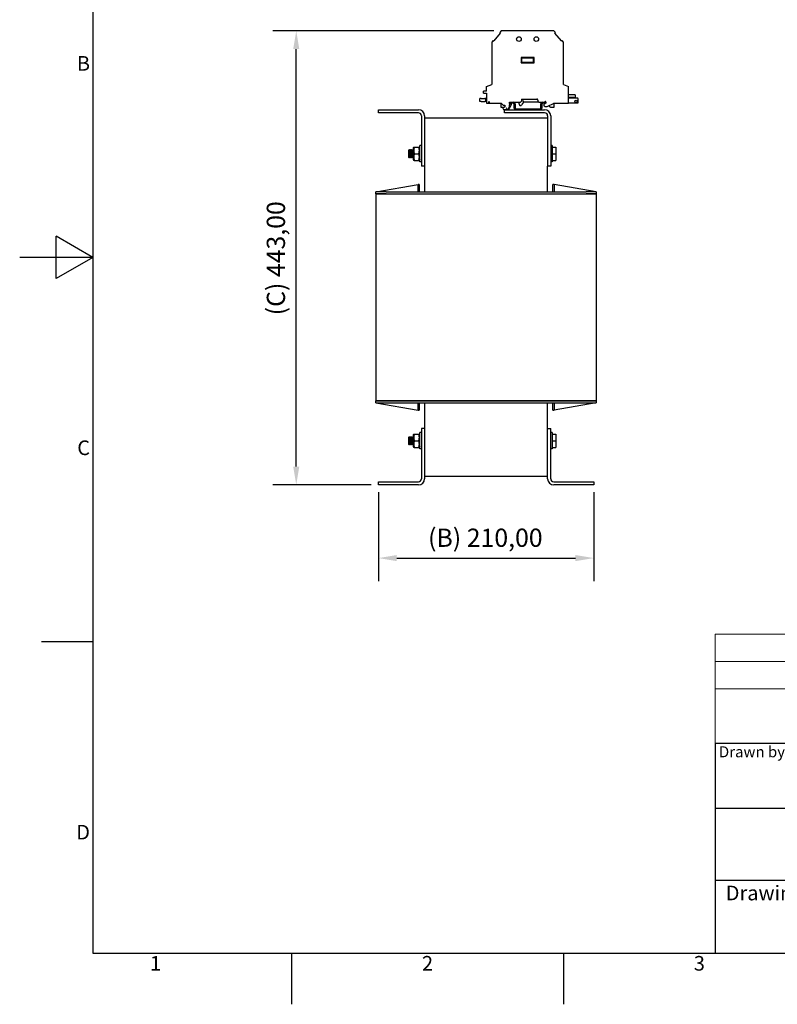
# Model space of a CAD drawing. Units: millimetres. Extents: x 0 to 2121, y 0 to 1500.
# Drawn here: x 0 to 739, y 21 to 982 of the extents above; entities that cross this region are included whole.
import ezdxf
from ezdxf.enums import TextEntityAlignment as Align

# ---------------------------------------------------------------- set-up
doc = ezdxf.new("R2010")
doc.units = ezdxf.units.MM
doc.header["$LTSCALE"] = 7.142857
doc.layers.add('Dimensions(ISO)', color=156, linetype='Continuous', lineweight=18, true_color=0x004080)
doc.layers.add('Symbols(ISO)', color=156, linetype='Continuous', lineweight=18, true_color=0x004080)
doc.layers.add('Geometría del boceto(ISO)', color=7, linetype='Continuous', lineweight=25)
doc.layers.add('Visible Edges(ISO)', color=7, linetype='Continuous', lineweight=25)
doc.styles.add('Current-ISO', font='arial.ttf')
doc.styles.add('Estilo de texto102', font='arial.ttf')
doc.styles.add('Estilo de texto28', font='arial.ttf')
doc.styles.add('Estilo de texto29', font='arial.ttf')
doc.styles.add('Estilo de texto40', font='arial.ttf')
doc.styles.add('Estilo de texto97', font='arial.ttf')
doc.styles.get("Standard").update_dxf_attribs({"font": 'arial.ttf'})
doc.styles.add('Texto notas y aclaraciones (ISO)', font='arial.ttf')
doc.dimstyles.new('Cotas normal (ISO) Medianas', dxfattribs={"dimscale": 7.142857, "dimtxt": 2.5, "dimasz": 2.5, "dimexe": 3.175, "dimexo": 1, "dimgap": 0.762, "dimtad": 1, "dimrnd": 1e-08, "dimzin": 0, "dimtxsty": 'Standard', "dimcen": 0.09, "dimdle": 10, "dimclrd": 156, "dimclre": 156, "dimclrt": 156, "dimazin": 0, "dimtfac": 0.8, "dimtmove": 0, "dimatfit": 3, "dimfxl": 1, "dimtolj": 1, "dimtzin": 0, "dimlwd": 25, "dimlwe": 25, "dimarcsym": 0})

# ---------------------------------------------------------------- blocks, each defined once
blk = doc.blocks.new('Marcos MARCO POLYLUX')
at = {"layer": 'Geometría del boceto(ISO)'}
for p, q in [((10, 200), (10, 10)), ((5, 102.11), (5, 107.89)), ((10, 105), (5, 107.89)), ((10, 105), (0, 105)), ((10, 105), (5, 102.11)), ((10, 52.5), (3, 52.5)), ((10, 10), (287, 10)), ((37.12, 10), (37.12, 3)), ((74.25, 10), (74.25, 3))]:
    blk.add_line(p, q, dxfattribs=at)
at = {"layer": 'Symbols(ISO)', "color": 156, "true_color": 0x004080, "char_height": 2, "style": 'Texto notas y aclaraciones (ISO)'}
for s, insert, attachment_point in [('B', (9.6, 131.25), 6), ('C', (9.6, 78.75), 6), ('D', (9.6, 26.25), 6), ('1', (18.56, 9.6), 2), ('2', (55.69, 9.6), 2), ('3', (92.81, 9.6), 2)]:
    blk.add_mtext(s, dxfattribs=dict(at, insert=insert, attachment_point=attachment_point))
blk = doc.blocks.new('Cajetines ISO POLYLUX')
at = {"layer": 'Visible Edges(ISO)'}
for p, q in [((270, 128.73), (77.98, 128.73)), ((77.98, 128.73), (77.98, 100.1)), ((77.98, 119.9), (270, 119.9)), ((270, 110), (77.98, 110)), ((77.98, 100.1), (270, 100.1))]:
    blk.add_line(p, q, dxfattribs=at)
at = {"layer": 'Symbols(ISO)', "color": 7, "attachment_point": 1, "style": 'Current-ISO'}
for s, insert, char_height, width in [('\\fArial|b0|i0;\\H1.5000;Drawn by:', (78.48, 128.33), 1.5, 29.4622), ('\\fArial|b0|i0;\\H2.0000;Drawing reference:', (79.41, 109.3), 2, 27.6925)]:
    blk.add_mtext(s, dxfattribs=dict(at, insert=insert, char_height=char_height, width=width))
at = {"layer": 'Symbols(ISO)', "color": 7}
for tag, height, style, p in [('MATERIAL', 2, 'Texto notas y aclaraciones (ISO)', (210.36, 123.83)), ('MASA\\P3;', 2, 'Texto notas y aclaraciones (ISO)', (250.93, 124.09)), ('Valid', 2, 'Estilo de texto29', (265.24, 124.39)), ('Description', 2.5, 'Estilo de texto28', (177.91, 114.37)), ('PART_NUMBER', 2.5, 'Estilo de texto28', (107.76, 103.62)), ('ERP_reference', 2.5, 'Estilo de texto28', (159.14, 103.6)), ('PROVEEDOR', 1.5, 'Estilo de texto40', (189.74, 104.87)), ('Escala_de_vista_inicial', 2, 'Estilo de texto29', (250.97, 103.35))]:
    blk.add_attdef(tag, text='', height=height, dxfattribs=dict(at, style=style)).set_placement(p, align=Align.MIDDLE_CENTER)
at = {"layer": 'Symbols(ISO)', "color": 7, "style": 'Estilo de texto29'}
for tag, p in [('Surface_treatment', (232.21, 125.1)), ('D._Técnico', (210.67, 108.94)), ('D._Fábrica', (231.68, 108.92)), ('D._Comercial', (210.67, 104.13)), ('D._Compras', (232.14, 104.18))]:
    blk.add_attdef(tag, text='', height=2, dxfattribs=at).set_placement(p, align=Align.TOP_CENTER)
at = {"layer": 'Symbols(ISO)', "color": 7}
for tag, height, style, p in [('NOMBRE_DE_ARCHIVO_Y_RUTA', 0.3, 'Estilo de texto102', (243.87, 116.84)), ('Number_of_sheets', 2.5, 'Estilo de texto28', (265.95, 105.51))]:
    blk.add_attdef(tag, text='', height=height, dxfattribs=dict(at, style=style)).set_placement(p, align=Align.TOP_LEFT)
at = {"layer": 'Symbols(ISO)', "color": 7, "style": 'Texto notas y aclaraciones (ISO)'}
blk.add_attdef('Unidades', text='', height=2, dxfattribs=at).set_placement((235.31, 114.12), align=Align.MIDDLE_LEFT)
at = {"layer": 'Symbols(ISO)', "color": 7, "style": 'Estilo de texto97'}
blk.add_attdef('Sheet_number', text='', height=2.49, dxfattribs=at).set_placement((263.78, 105.5), align=Align.TOP_RIGHT)
blk = doc.blocks.new('*D10')
at = {"layer": 'Defpoints', "color": 0, "linetype": 'Continuous', "transparency": 16777216}
for p in [(349.91, 528.17), (559.91, 528.17), (559.91, 456.74)]:
    blk.add_point(p, dxfattribs=at)
at = {"layer": 'Dimensions(ISO)', "color": 156, "linetype": 'Continuous', "lineweight": 25, "true_color": 0x004080, "transparency": 16777216}
for p, q in [((349.91, 521.03), (349.91, 434.07)), ((559.91, 521.03), (559.91, 434.07)), ((367.76, 456.74), (542.05, 456.74))]:
    blk.add_line(p, q, dxfattribs=at)
at = {"layer": 'Dimensions(ISO)', "color": 156, "linetype": 'Continuous', "true_color": 0x004080, "transparency": 16777216}
for points in [[(367.76, 459.72), (367.76, 453.77), (349.91, 456.74)], [(542.05, 459.72), (542.05, 453.77), (559.91, 456.74)]]:
    blk.add_solid(points, dxfattribs=at)
at = {"layer": 'Dimensions(ISO)', "color": 156, "linetype": 'Continuous', "lineweight": 25, "true_color": 0x004080, "transparency": 16777216, "insert": (398.3, 485.48), "char_height": 17.8571, "attachment_point": 1}
blk.add_mtext('\\A1;\\fArial|b0|i0;\\H17.7665;(B) 210,00', dxfattribs=at)
blk = doc.blocks.new('*D11')
at = {"layer": 'Defpoints', "color": 0, "linetype": 'Continuous', "transparency": 16777216}
for p in [(269.73, 971.08), (469.73, 971.08), (349.91, 528.17)]:
    blk.add_point(p, dxfattribs=at)
at = {"layer": 'Dimensions(ISO)', "color": 156, "linetype": 'Continuous', "lineweight": 25, "true_color": 0x004080, "transparency": 16777216}
for p, q in [((462.58, 971.08), (247.05, 971.08)), ((269.73, 546.03), (269.73, 953.22)), ((342.76, 528.17), (247.05, 528.17))]:
    blk.add_line(p, q, dxfattribs=at)
at = {"layer": 'Dimensions(ISO)', "color": 156, "linetype": 'Continuous', "true_color": 0x004080, "transparency": 16777216}
for points in [[(266.75, 953.22), (272.7, 953.22), (269.73, 971.08)], [(266.75, 546.03), (272.7, 546.03), (269.73, 528.17)]]:
    blk.add_solid(points, dxfattribs=at)
at = {"layer": 'Dimensions(ISO)', "color": 156, "linetype": 'Continuous', "lineweight": 25, "true_color": 0x004080, "transparency": 16777216, "insert": (240.99, 688.12), "char_height": 17.8571, "attachment_point": 1, "rotation": 90}
blk.add_mtext('\\A1; \\fArial|b0|i0;\\H17.7665;(C) 443,00', dxfattribs=at)
blk = doc.blocks.new('Tabla1')
at = {"layer": 'Symbols(ISO)'}
for p, q in [((94.98, 53.53), (287, 53.53)), ((94.98, 53.53), (94.98, 49.81)), ((94.98, 49.81), (287, 49.81)), ((94.98, 49.81), (94.98, 46.09)), ((94.98, 46.09), (287, 46.09)), ((94.98, 46.09), (94.98, 38.63)), ((94.98, 38.63), (287, 38.63))]:
    blk.add_line(p, q, dxfattribs=at)

msp = doc.modelspace()

# ---------------------------------------------------------------- linework, layer by layer
at = {"layer": 'Visible Edges(ISO)'}
for p, q in [((469.726, 971.076), (468.344, 969.429)), ((521.085, 971.076), (469.726, 971.076)), ((522.467, 969.429), (521.085, 971.076)), ((461.787, 961.615), (460.405, 959.968)), ((462.17, 961.294), (461.787, 961.615)), ((468.739, 968.967), (462.311, 961.306)), ((468.344, 969.429), (468.727, 969.108)), ((528.499, 961.306), (522.071, 968.967)), ((522.084, 969.108), (522.467, 969.429)), ((529.023, 961.615), (528.64, 961.294)), ((530.405, 959.968), (529.023, 961.615)), ((460.405, 959.968), (460.405, 918.613)), ((530.405, 918.613), (530.405, 959.968)), ((501.855, 944.926), (488.955, 944.926)), ((488.955, 944.926), (488.955, 940.026)), ((488.955, 944.926), (489.505, 944.376)), ((501.305, 944.376), (489.505, 944.376)), ((489.505, 944.376), (489.505, 940.576)), ((501.305, 944.376), (501.855, 944.926)), ((501.305, 940.576), (501.305, 944.376)), ((501.855, 940.026), (501.855, 944.926)), ((488.955, 940.026), (489.505, 940.576)), ((488.955, 940.026), (501.855, 940.026)), ((489.505, 940.576), (501.305, 940.576)), ((501.305, 940.576), (501.855, 940.026)), ((455.405, 916.794), (460.405, 918.613)), ((455.405, 912.276), (455.405, 916.794)), ((530.405, 918.613), (535.405, 916.794)), ((535.405, 900.576), (535.405, 916.794)), ((450.137, 905.076), (448.637, 905.076)), ((448.637, 902.076), (448.637, 905.076)), ((450.137, 905.076), (453.637, 905.076)), ((455.405, 912.276), (452.405, 912.276)), ((452.405, 910.276), (452.405, 912.276)), ((452.405, 910.276), (455.405, 910.276)), ((454.637, 905.076), (453.637, 905.076)), ((455.405, 905.076), (454.637, 905.076)), ((454.637, 902.076), (454.637, 905.076)), ((455.405, 910.276), (455.405, 900.576)), ((489.405, 904.576), (489.405, 902.576)), ((489.405, 904.576), (504.405, 904.576)), ((489.537, 904.576), (489.537, 903.176)), ((489.619, 903.077), (491.124, 902.812)), ((505.405, 903.576), (505.405, 902.576)), ((540.837, 908.576), (535.405, 908.576)), ((540.837, 906.076), (535.405, 906.076)), ((535.405, 905.576), (543.905, 905.576)), ((541.837, 908.576), (540.837, 908.576)), ((540.837, 906.076), (541.837, 906.076)), ((541.837, 908.576), (541.837, 906.076)), ((544.405, 905.076), (544.405, 900.576)), ((349.905, 891.173), (349.905, 894.173)), ((349.905, 894.173), (388.905, 894.173)), ((450.137, 902.076), (448.637, 902.076)), ((450.137, 902.076), (453.637, 902.076)), ((454.637, 902.076), (453.637, 902.076)), ((454.637, 902.076), (455.405, 902.076)), ((455.405, 900.576), (469.741, 900.576)), ((457.053, 901.817), (458.543, 901.776)), ((457.205, 901.776), (458.543, 901.776)), ((469.405, 900.576), (469.405, 896.757)), ((469.405, 896.757), (472.762, 896.757)), ((469.741, 900.576), (471.66, 898.717)), ((471.205, 895.956), (471.205, 895.54)), ((471.205, 895.54), (471.416, 894.96)), ((473.205, 896.876), (471.576, 896.439)), ((472.008, 898.576), (473.205, 898.576)), ((472.356, 894.303), (473.047, 894.303)), ((472.905, 891.173), (472.905, 894.173)), ((472.905, 894.173), (511.905, 894.173)), ((473.047, 894.303), (473.856, 894.303)), ((473.205, 898.576), (473.205, 896.876)), ((473.934, 894.187), (475.434, 894.187)), ((474.115, 894.337), (475.688, 894.758)), ((474.638, 895.755), (475.2, 895.87)), ((474.783, 895.758), (475.2, 895.87)), ((475.893, 894.813), (475.688, 894.758)), ((477.806, 901.576), (477.368, 896.571)), ((477.806, 901.576), (488.405, 901.576)), ((477.809, 895.676), (479.797, 899.118)), ((477.837, 900.336), (477.837, 901.576)), ((478.137, 900.036), (479.32, 900.036)), ((478.205, 901.378), (481.605, 901.378)), ((478.205, 900.378), (478.205, 901.378)), ((481.205, 900.378), (478.205, 900.378)), ((479.639, 899.92), (479.32, 900.036)), ((479.837, 899.268), (479.837, 899.638)), ((482.205, 895.728), (482.205, 899.378)), ((483.205, 899.778), (483.205, 896.128)), ((484.205, 895.128), (507.205, 895.128)), ((486.611, 901.576), (487.645, 898.734)), ((489.405, 902.576), (488.405, 901.576)), ((491.446, 901.611), (489.568, 898.929)), ((491.485, 901.676), (506.305, 901.676)), ((491.537, 902.32), (491.537, 901.898)), ((505.405, 902.576), (506.405, 901.576)), ((506.405, 901.576), (509.978, 901.576)), ((508.205, 896.128), (508.205, 899.778)), ((509.205, 899.378), (509.205, 895.728)), ((509.805, 901.378), (513.205, 901.378)), ((513.205, 900.378), (510.205, 900.378)), ((511.105, 899.125), (511.105, 898.825)), ((511.353, 901.576), (511.405, 901.576)), ((513.105, 900.376), (511.394, 899.578)), ((511.405, 901.576), (512.75, 902.203)), ((513.005, 901.576), (511.405, 901.576)), ((511.605, 897.959), (512.53, 897.425)), ((511.621, 901.676), (513.105, 901.676)), ((513.105, 901.576), (513.005, 901.576)), ((513.105, 901.378), (513.105, 901.976)), ((513.105, 900.376), (513.105, 900.378)), ((513.205, 901.378), (513.205, 900.378)), ((514.375, 897.344), (521.306, 900.576)), ((516.045, 898.123), (516.856, 897.126)), ((517.632, 896.757), (521.405, 896.757)), ((520.543, 901.545), (520.727, 901.635)), ((520.543, 901.545), (520.736, 901.635)), ((520.727, 901.635), (520.736, 901.635)), ((521.306, 900.576), (535.405, 900.576)), ((521.405, 896.757), (521.405, 900.576)), ((544.405, 900.576), (535.405, 900.576)), ((388.905, 891.173), (349.905, 891.173)), ((391.905, 888.173), (391.905, 839.173)), ((394.905, 888.173), (394.905, 839.173)), ((394.905, 886.173), (514.905, 886.173)), ((511.905, 891.173), (472.905, 891.173)), ((514.905, 888.173), (514.905, 839.173)), ((517.905, 888.173), (517.905, 839.173)), ((379.505, 854.146), (379.505, 855.048)), ((380.289, 855.173), (380.389, 855.173)), ((381.289, 855.173), (381.389, 855.173)), ((382.289, 855.173), (382.389, 855.173)), ((383.289, 855.173), (383.389, 855.173)), ((383.805, 856.823), (384.296, 857.673)), ((383.805, 856.823), (383.805, 845.523)), ((384.296, 857.673), (384.877, 857.673)), ((384.877, 857.673), (389.234, 857.673)), ((389.234, 857.673), (389.814, 857.673)), ((390.305, 856.823), (389.814, 857.673)), ((390.305, 843.173), (390.305, 859.173)), ((391.905, 859.173), (390.305, 859.173)), ((519.505, 859.173), (517.905, 859.173)), ((519.505, 859.173), (519.505, 843.173)), ((519.505, 857.673), (523.005, 857.673)), ((523.005, 857.673), (523.005, 851.173)), ((379.505, 854.146), (379.505, 852.005)), ((379.505, 847.484), (379.505, 852.005)), ((379.782, 847.177), (379.505, 847.484)), ((379.789, 847.173), (379.889, 847.173)), ((380.789, 847.173), (380.889, 847.173)), ((381.789, 847.173), (381.889, 847.173)), ((382.789, 847.173), (382.889, 847.173)), ((383.789, 847.173), (383.805, 847.173)), ((383.805, 845.523), (384.296, 844.673)), ((384.877, 851.173), (389.234, 851.173)), ((390.305, 845.523), (389.814, 844.673)), ((519.505, 851.173), (523.005, 851.173)), ((523.005, 851.173), (523.005, 844.673)), ((384.877, 844.673), (384.296, 844.673)), ((384.877, 844.673), (389.234, 844.673)), ((389.814, 844.673), (389.234, 844.673)), ((391.905, 843.173), (390.305, 843.173)), ((394.905, 839.173), (391.905, 839.173)), ((394.905, 839.173), (394.905, 814.173)), ((517.905, 839.173), (514.905, 839.173)), ((514.905, 814.173), (514.905, 839.173)), ((519.505, 843.173), (517.905, 843.173)), ((519.505, 844.673), (523.005, 844.673)), ((347.405, 814.173), (388.655, 821.173)), ((389.655, 821.173), (388.655, 821.173)), ((388.655, 814.173), (388.655, 821.173)), ((389.655, 821.173), (389.655, 814.173)), ((521.155, 821.173), (520.155, 821.173)), ((520.155, 814.173), (520.155, 821.173)), ((521.155, 821.173), (521.155, 814.173)), ((562.405, 814.173), (521.155, 821.173)), ((357.405, 814.173), (347.405, 814.173)), ((347.405, 812.173), (347.405, 814.173)), ((347.405, 812.173), (357.405, 812.173)), ((357.405, 812.173), (347.405, 812.173)), ((347.405, 812.173), (347.405, 610.173)), ((357.405, 814.173), (552.405, 814.173)), ((357.405, 812.173), (552.405, 812.173)), ((357.405, 812.173), (552.405, 812.173)), ((562.405, 814.173), (552.405, 814.173)), ((552.405, 812.173), (562.405, 812.173)), ((562.405, 812.173), (552.405, 812.173)), ((562.405, 814.173), (562.405, 812.173)), ((562.405, 812.173), (562.405, 610.173)), ((357.405, 610.173), (347.405, 610.173)), ((347.405, 608.173), (347.405, 610.173)), ((347.405, 610.173), (357.405, 610.173)), ((347.405, 608.173), (357.405, 608.173)), ((347.405, 608.173), (388.655, 601.173)), ((357.405, 610.173), (552.405, 610.173)), ((552.405, 610.173), (357.405, 610.173)), ((357.405, 608.173), (552.405, 608.173)), ((388.655, 601.173), (388.655, 608.173)), ((389.655, 608.173), (389.655, 601.173)), ((394.905, 608.173), (394.905, 583.173)), ((514.905, 583.173), (514.905, 608.173)), ((520.155, 601.173), (520.155, 608.173)), ((521.155, 608.173), (521.155, 601.173)), ((562.405, 608.173), (521.155, 601.173)), ((562.405, 610.173), (552.405, 610.173)), ((552.405, 610.173), (562.405, 610.173)), ((552.405, 608.173), (562.405, 608.173)), ((562.405, 610.173), (562.405, 608.173)), ((388.655, 601.173), (389.655, 601.173)), ((520.155, 601.173), (521.155, 601.173)), ((383.805, 576.823), (384.296, 577.673)), ((383.805, 576.823), (383.805, 565.523)), ((384.296, 577.673), (384.877, 577.673)), ((384.877, 577.673), (389.234, 577.673)), ((389.234, 577.673), (389.814, 577.673)), ((390.305, 576.823), (389.814, 577.673)), ((390.305, 563.173), (390.305, 579.173)), ((391.905, 579.173), (390.305, 579.173)), ((394.905, 583.173), (391.905, 583.173)), ((391.905, 583.173), (391.905, 534.173)), ((394.905, 583.173), (394.905, 534.173)), ((514.905, 583.173), (517.905, 583.173)), ((514.905, 534.173), (514.905, 583.173)), ((517.905, 534.173), (517.905, 583.173)), ((519.505, 579.173), (517.905, 579.173)), ((519.505, 579.173), (519.505, 563.173)), ((519.505, 577.673), (523.005, 577.673)), ((523.005, 577.673), (523.005, 571.173)), ((379.505, 574.146), (379.505, 575.048)), ((379.505, 574.146), (379.505, 572.005)), ((379.505, 567.484), (379.505, 572.005)), ((379.782, 567.177), (379.505, 567.484)), ((379.789, 567.173), (379.889, 567.173)), ((380.289, 575.173), (380.389, 575.173)), ((380.789, 567.173), (380.889, 567.173)), ((381.289, 575.173), (381.389, 575.173)), ((381.789, 567.173), (381.889, 567.173)), ((382.289, 575.173), (382.389, 575.173)), ((382.789, 567.173), (382.889, 567.173)), ((383.289, 575.173), (383.389, 575.173)), ((383.789, 567.173), (383.805, 567.173)), ((384.877, 571.173), (389.234, 571.173)), ((519.505, 571.173), (523.005, 571.173)), ((523.005, 571.173), (523.005, 564.673)), ((383.805, 565.523), (384.296, 564.673)), ((384.877, 564.673), (384.296, 564.673)), ((384.877, 564.673), (389.234, 564.673)), ((389.814, 564.673), (389.234, 564.673)), ((390.305, 565.523), (389.814, 564.673)), ((391.905, 563.173), (390.305, 563.173)), ((519.505, 563.173), (517.905, 563.173)), ((519.505, 564.673), (523.005, 564.673)), ((349.905, 528.173), (349.905, 531.173)), ((349.905, 531.173), (388.905, 531.173)), ((514.905, 536.173), (394.905, 536.173)), ((520.905, 531.173), (559.905, 531.173)), ((559.905, 531.173), (559.905, 528.173)), ((388.905, 528.173), (349.905, 528.173)), ((559.905, 528.173), (520.905, 528.173))]:
    msp.add_line(p, q, dxfattribs=at)
for centre, radius in [((486.905, 963.076), 2.25), ((503.905, 963.076), 2.25), ((542.605, 902.326), 1)]:
    msp.add_circle(centre, radius, dxfattribs=at)
for centre, radius, start, end in [((462.235, 961.371), 0.1, 229.999997, 319.999997), ((468.662, 969.031), 0.1, 319.999943, 49.999917), ((522.148, 969.031), 0.1, 129.999997, 219.999997), ((528.576, 961.371), 0.1, 219.999997, 309.999997), ((489.637, 903.176), 0.1, 179.999997, 259.999997), ((504.405, 903.576), 1, 359.999997, 89.999997), ((543.905, 905.076), 0.5, 359.999997, 89.999912), ((388.905, 888.173), 6, 0, 90), ((457.205, 902.076), 0.3, 239.53118, 269.999997), ((471.705, 895.956), 0.5, 104.999997, 179.999997), ((472.356, 895.303), 1, 200.000025, 269.999959), ((472.008, 899.076), 0.5, 225.903666, 269.999997), ((473.934, 894.937), 0.75, 237.775488, 269.999997), ((473.856, 895.303), 1, 269.999997, 285.000053), ((474.705, 896.048), 0.3, 257.064986, 284.999967), ((475.434, 894.937), 0.75, 269.999997, 275.674201), ((475.211, 897.176), 3, 275.674201, 329.999997), ((475.376, 896.745), 2, 284.999997, 355.000003), ((478.137, 900.336), 0.3, 179.999997, 269.999997), ((479.537, 899.638), 0.3, 359.999997, 69.999997), ((479.537, 899.268), 0.3, 329.999997, 359.999997), ((481.205, 899.378), 1, 359.999997, 89.999997), ((481.605, 899.778), 1.6, 359.999997, 89.999997), ((483.805, 895.728), 1.6, 179.999975, 256.33894), ((484.205, 896.128), 1, 179.999997, 269.999997), ((488.585, 899.076), 1, 199.999997, 254.310474), ((487.93, 900.076), 2, 281.076777, 324.999997), ((491.037, 902.32), 0.5, 359.999997, 79.999997), ((491.037, 901.898), 0.5, 324.999997, 359.999997), ((507.205, 896.128), 1, 270, 359.999997), ((507.605, 895.728), 1.6, 283.66106, 359.999975), ((509.805, 899.778), 1.6, 89.999997, 179.999997), ((510.205, 899.378), 1, 89.999997, 179.999997), ((510.665, 901.876), 0.75, 203.578176, 221.603987), ((511.605, 899.125), 0.5, 115.000151, 179.999997), ((512.105, 898.825), 1, 179.999825, 239.999906), ((510.665, 901.876), 0.75, 318.396007, 336.421819), ((511.905, 888.173), 6, 0, 90), ((513.53, 899.157), 2, 239.999962, 294.999956), ((512.855, 901.976), 0.25, 359.999975, 114.999959), ((517.632, 897.757), 1, 219.12337, 270), ((388.905, 888.173), 3, 0, 90), ((511.905, 888.173), 3, 0, 90), ((388.905, 534.173), 6, 270, 0), ((388.905, 534.173), 3, 270, 0), ((520.905, 534.173), 6, 180, 270), ((520.905, 534.173), 3, 180, 270)]:
    msp.add_arc(centre, radius, start, end, dxfattribs=at)
for points in [[(379.505, 855.048), (379.619, 854.921), (379.733, 854.795), (379.847, 854.669)], [(379.839, 854.678), (379.986, 854.842), (380.134, 855.005), (380.282, 855.169)], [(380.396, 855.169), (380.546, 855.002), (380.696, 854.836), (380.847, 854.669)], [(380.839, 854.678), (380.986, 854.842), (381.134, 855.005), (381.282, 855.169)], [(381.396, 855.169), (381.546, 855.002), (381.696, 854.836), (381.847, 854.669)], [(381.839, 854.678), (381.986, 854.842), (382.134, 855.005), (382.282, 855.169)], [(382.396, 855.169), (382.546, 855.002), (382.696, 854.836), (382.847, 854.669)], [(382.839, 854.678), (382.986, 854.842), (383.134, 855.005), (383.282, 855.169)], [(383.396, 855.169), (383.532, 855.018), (383.669, 854.866), (383.805, 854.715)], [(380.339, 847.669), (380.191, 847.505), (380.043, 847.341), (379.896, 847.177)], [(380.782, 847.177), (380.631, 847.344), (380.481, 847.511), (380.331, 847.678)], [(381.339, 847.669), (381.191, 847.505), (381.043, 847.341), (380.896, 847.177)], [(381.782, 847.177), (381.631, 847.344), (381.481, 847.511), (381.331, 847.678)], [(382.339, 847.669), (382.191, 847.505), (382.043, 847.341), (381.896, 847.177)], [(382.782, 847.177), (382.631, 847.344), (382.481, 847.511), (382.331, 847.678)], [(383.339, 847.669), (383.191, 847.505), (383.043, 847.341), (382.896, 847.177)], [(383.782, 847.177), (383.631, 847.344), (383.481, 847.511), (383.331, 847.678)], [(379.505, 575.048), (379.619, 574.921), (379.733, 574.795), (379.847, 574.669)], [(379.839, 574.678), (379.986, 574.842), (380.134, 575.005), (380.282, 575.169)], [(380.339, 567.669), (380.191, 567.505), (380.043, 567.341), (379.896, 567.177)], [(380.782, 567.177), (380.631, 567.344), (380.481, 567.511), (380.331, 567.678)], [(380.396, 575.169), (380.546, 575.002), (380.696, 574.836), (380.847, 574.669)], [(380.839, 574.678), (380.986, 574.842), (381.134, 575.005), (381.282, 575.169)], [(381.339, 567.669), (381.191, 567.505), (381.043, 567.341), (380.896, 567.177)], [(381.782, 567.177), (381.631, 567.344), (381.481, 567.511), (381.331, 567.678)], [(381.396, 575.169), (381.546, 575.002), (381.696, 574.836), (381.847, 574.669)], [(381.839, 574.678), (381.986, 574.842), (382.134, 575.005), (382.282, 575.169)], [(382.339, 567.669), (382.191, 567.505), (382.043, 567.341), (381.896, 567.177)], [(382.782, 567.177), (382.631, 567.344), (382.481, 567.511), (382.331, 567.678)], [(382.396, 575.169), (382.546, 575.002), (382.696, 574.836), (382.847, 574.669)], [(382.839, 574.678), (382.986, 574.842), (383.134, 575.005), (383.282, 575.169)], [(383.339, 567.669), (383.191, 567.505), (383.043, 567.341), (382.896, 567.177)], [(383.782, 567.177), (383.631, 567.344), (383.481, 567.511), (383.331, 567.678)], [(383.396, 575.169), (383.532, 575.018), (383.669, 574.866), (383.805, 574.715)]]:
    msp.add_open_spline(points, degree=3, dxfattribs=at)
for points, knots in [([(380.282, 855.169), (380.285, 855.173), (380.289, 855.174), (380.293, 855.172), (380.346, 855.134), (380.398, 854.395), (380.451, 853.271), (380.503, 852.146), (380.556, 850.671), (380.608, 849.476), (380.661, 848.281), (380.713, 847.401), (380.766, 847.214), (380.773, 847.187), (380.781, 847.174), (380.789, 847.176)], [-882.1755432, -882.1755432, -882.1755432, -882.1755432, -882.1026105, -882.1026105, -882.1026105, -881.1124944, -881.1124944, -881.1124944, -880.1223784, -880.1223784, -880.1223784, -879.1322623, -879.1322623, -879.1322623, -878.9897697, -878.9897697, -878.9897697, -878.9897697]), ([(380.896, 847.186), (380.875, 847.161), (380.854, 847.235), (380.833, 847.413), (380.781, 847.863), (380.728, 848.966), (380.676, 850.251), (380.623, 851.535), (380.571, 852.962), (380.518, 853.921), (380.475, 854.709), (380.432, 855.162), (380.389, 855.17)], [872.6624034, 872.6624034, 872.6624034, 872.6624034, 873.0545167, 873.0545167, 873.0545167, 874.0446328, 874.0446328, 874.0446328, 875.0347489, 875.0347489, 875.0347489, 875.848177, 875.848177, 875.848177, 875.848177]), ([(381.282, 855.163), (381.32, 855.199), (381.358, 854.894), (381.396, 854.293), (381.449, 853.466), (381.501, 852.105), (381.554, 850.791), (381.606, 849.477), (381.659, 848.25), (381.711, 847.634), (381.737, 847.333), (381.763, 847.183), (381.789, 847.183)], [-875.8923579, -875.8923579, -875.8923579, -875.8923579, -875.171798, -875.171798, -875.171798, -874.181682, -874.181682, -874.181682, -873.1915659, -873.1915659, -873.1915659, -872.7065843, -872.7065843, -872.7065843, -872.7065843]), ([(381.896, 847.183), (381.857, 847.147), (381.818, 847.466), (381.779, 848.089), (381.726, 848.93), (381.674, 850.299), (381.621, 851.611), (381.569, 852.924), (381.516, 854.139), (381.464, 854.738), (381.439, 855.023), (381.414, 855.164), (381.389, 855.163)], [866.3792181, 866.3792181, 866.3792181, 866.3792181, 867.1138203, 867.1138203, 867.1138203, 868.1039364, 868.1039364, 868.1039364, 869.0940525, 869.0940525, 869.0940525, 869.5649917, 869.5649917, 869.5649917, 869.5649917]), ([(382.282, 855.161), (382.302, 855.185), (382.322, 855.118), (382.342, 854.952), (382.394, 854.52), (382.447, 853.431), (382.499, 852.15), (382.552, 850.87), (382.604, 849.438), (382.657, 848.466), (382.701, 847.654), (382.745, 847.184), (382.789, 847.176)], [-869.6091726, -869.6091726, -869.6091726, -869.6091726, -869.2311017, -869.2311017, -869.2311017, -868.2409856, -868.2409856, -868.2409856, -867.2508695, -867.2508695, -867.2508695, -866.423399, -866.423399, -866.423399, -866.423399]), ([(382.896, 847.178), (382.891, 847.172), (382.886, 847.172), (382.882, 847.177), (382.829, 847.233), (382.777, 847.99), (382.724, 849.124), (382.672, 850.258), (382.619, 851.734), (382.567, 852.921), (382.514, 854.109), (382.462, 854.971), (382.409, 855.14), (382.402, 855.162), (382.395, 855.172), (382.389, 855.171)], [860.0960328, 860.0960328, 860.0960328, 860.0960328, 860.1830079, 860.1830079, 860.1830079, 861.173124, 861.173124, 861.173124, 862.16324, 862.16324, 862.16324, 863.1533561, 863.1533561, 863.1533561, 863.2818064, 863.2818064, 863.2818064, 863.2818064]), ([(383.282, 855.169), (383.283, 855.171), (383.285, 855.173), (383.287, 855.173), (383.34, 855.184), (383.392, 854.494), (383.445, 853.396), (383.497, 852.299), (383.55, 850.828), (383.602, 849.612), (383.655, 848.397), (383.707, 847.474), (383.76, 847.238), (383.769, 847.195), (383.779, 847.175), (383.789, 847.177)], [-863.3259873, -863.3259873, -863.3259873, -863.3259873, -863.2904053, -863.2904053, -863.2904053, -862.3002892, -862.3002892, -862.3002892, -861.3101732, -861.3101732, -861.3101732, -860.3200571, -860.3200571, -860.3200571, -860.1402137, -860.1402137, -860.1402137, -860.1402137]), ([(383.805, 847.711), (383.76, 848.284), (383.715, 849.282), (383.67, 850.397), (383.617, 851.692), (383.565, 853.103), (383.512, 854.028), (383.471, 854.753), (383.43, 855.161), (383.389, 855.169)], [854.3806272, 854.3806272, 854.3806272, 854.3806272, 855.2324276, 855.2324276, 855.2324276, 856.2225436, 856.2225436, 856.2225436, 856.9986211, 856.9986211, 856.9986211, 856.9986211]), ([(379.896, 847.177), (379.893, 847.174), (379.89, 847.173), (379.888, 847.173), (379.835, 847.18), (379.783, 847.889), (379.73, 848.997), (379.678, 850.105), (379.625, 851.577), (379.573, 852.786), (379.55, 853.302), (379.528, 853.769), (379.505, 854.146)], [878.9455887, 878.9455887, 878.9455887, 878.9455887, 878.9952131, 878.9952131, 878.9952131, 879.9853292, 879.9853292, 879.9853292, 880.9754452, 880.9754452, 880.9754452, 881.398324, 881.398324, 881.398324, 881.398324]), ([(379.505, 852.005), (379.558, 850.714), (379.61, 849.296), (379.663, 848.358), (379.705, 847.61), (379.747, 847.185), (379.789, 847.177)], [-887.0531908, -887.0531908, -887.0531908, -887.0531908, -886.0630747, -886.0630747, -886.0630747, -885.272955, -885.272955, -885.272955, -885.272955]), ([(380.331, 847.681), (380.287, 847.738), (380.243, 848.193), (380.199, 848.934), (380.145, 849.852), (380.09, 851.175), (380.036, 852.305), (379.982, 853.436), (379.928, 854.333), (379.873, 854.591), (379.864, 854.633), (379.855, 854.658), (379.847, 854.666)], [879.0402521, 879.0402521, 879.0402521, 879.0402521, 879.8662695, 879.8662695, 879.8662695, 880.8899963, 880.8899963, 880.8899963, 881.9137232, 881.9137232, 881.9137232, 882.0808799, 882.0808799, 882.0808799, 882.0808799]), ([(381.331, 847.678), (381.279, 847.739), (381.228, 848.374), (381.177, 849.333), (381.122, 850.35), (381.068, 851.694), (381.014, 852.759), (380.959, 853.824), (380.905, 854.571), (380.851, 854.663), (380.849, 854.665), (380.848, 854.667), (380.847, 854.669)], [872.7570668, 872.7570668, 872.7570668, 872.7570668, 873.7239084, 873.7239084, 873.7239084, 874.7476353, 874.7476353, 874.7476353, 875.7713621, 875.7713621, 875.7713621, 875.7976946, 875.7976946, 875.7976946, 875.7976946]), ([(382.331, 847.679), (382.326, 847.683), (382.322, 847.692), (382.317, 847.705), (382.263, 847.865), (382.209, 848.676), (382.154, 849.77), (382.1, 850.864), (382.046, 852.203), (381.991, 853.181), (381.943, 854.05), (381.895, 854.607), (381.847, 854.667)], [866.4738815, 866.4738815, 866.4738815, 866.4738815, 866.5578205, 866.5578205, 866.5578205, 867.5815473, 867.5815473, 867.5815473, 868.6052742, 868.6052742, 868.6052742, 869.5145092, 869.5145092, 869.5145092, 869.5145092]), ([(383.331, 847.682), (383.319, 847.693), (383.307, 847.734), (383.295, 847.805), (383.24, 848.13), (383.186, 849.083), (383.132, 850.234), (383.078, 851.384), (383.023, 852.691), (382.969, 853.564), (382.928, 854.219), (382.887, 854.611), (382.847, 854.663)], [860.1906962, 860.1906962, 860.1906962, 860.1906962, 860.4154594, 860.4154594, 860.4154594, 861.4391862, 861.4391862, 861.4391862, 862.4629131, 862.4629131, 862.4629131, 863.2313239, 863.2313239, 863.2313239, 863.2313239]), ([(379.896, 567.177), (379.893, 567.174), (379.89, 567.173), (379.888, 567.173), (379.835, 567.18), (379.783, 567.889), (379.73, 568.997), (379.678, 570.105), (379.625, 571.577), (379.573, 572.786), (379.55, 573.302), (379.528, 573.769), (379.505, 574.146)], [878.9455887, 878.9455887, 878.9455887, 878.9455887, 878.9952131, 878.9952131, 878.9952131, 879.9853292, 879.9853292, 879.9853292, 880.9754452, 880.9754452, 880.9754452, 881.398324, 881.398324, 881.398324, 881.398324]), ([(379.505, 572.005), (379.558, 570.714), (379.61, 569.296), (379.663, 568.358), (379.705, 567.61), (379.747, 567.185), (379.789, 567.177)], [-887.0531908, -887.0531908, -887.0531908, -887.0531908, -886.0630747, -886.0630747, -886.0630747, -885.272955, -885.272955, -885.272955, -885.272955]), ([(380.331, 567.681), (380.287, 567.738), (380.243, 568.193), (380.199, 568.934), (380.145, 569.852), (380.09, 571.175), (380.036, 572.305), (379.982, 573.436), (379.928, 574.333), (379.873, 574.591), (379.864, 574.633), (379.855, 574.658), (379.847, 574.666)], [879.0402521, 879.0402521, 879.0402521, 879.0402521, 879.8662695, 879.8662695, 879.8662695, 880.8899963, 880.8899963, 880.8899963, 881.9137232, 881.9137232, 881.9137232, 882.0808799, 882.0808799, 882.0808799, 882.0808799]), ([(380.282, 575.169), (380.285, 575.173), (380.289, 575.174), (380.293, 575.172), (380.346, 575.134), (380.398, 574.395), (380.451, 573.271), (380.503, 572.146), (380.556, 570.671), (380.608, 569.476), (380.661, 568.281), (380.713, 567.401), (380.766, 567.214), (380.773, 567.187), (380.781, 567.174), (380.789, 567.176)], [-882.1755432, -882.1755432, -882.1755432, -882.1755432, -882.1026105, -882.1026105, -882.1026105, -881.1124944, -881.1124944, -881.1124944, -880.1223784, -880.1223784, -880.1223784, -879.1322623, -879.1322623, -879.1322623, -878.9897697, -878.9897697, -878.9897697, -878.9897697]), ([(380.896, 567.186), (380.875, 567.161), (380.854, 567.235), (380.833, 567.413), (380.781, 567.863), (380.728, 568.966), (380.676, 570.251), (380.623, 571.535), (380.571, 572.962), (380.518, 573.921), (380.475, 574.709), (380.432, 575.162), (380.389, 575.17)], [872.6624034, 872.6624034, 872.6624034, 872.6624034, 873.0545167, 873.0545167, 873.0545167, 874.0446328, 874.0446328, 874.0446328, 875.0347489, 875.0347489, 875.0347489, 875.848177, 875.848177, 875.848177, 875.848177]), ([(381.331, 567.678), (381.279, 567.739), (381.228, 568.374), (381.177, 569.333), (381.122, 570.35), (381.068, 571.694), (381.014, 572.759), (380.959, 573.824), (380.905, 574.571), (380.851, 574.663), (380.849, 574.665), (380.848, 574.667), (380.847, 574.669)], [872.7570668, 872.7570668, 872.7570668, 872.7570668, 873.7239084, 873.7239084, 873.7239084, 874.7476353, 874.7476353, 874.7476353, 875.7713621, 875.7713621, 875.7713621, 875.7976946, 875.7976946, 875.7976946, 875.7976946]), ([(381.282, 575.163), (381.32, 575.199), (381.358, 574.894), (381.396, 574.293), (381.449, 573.466), (381.501, 572.105), (381.554, 570.791), (381.606, 569.477), (381.659, 568.25), (381.711, 567.634), (381.737, 567.333), (381.763, 567.183), (381.789, 567.183)], [-875.8923579, -875.8923579, -875.8923579, -875.8923579, -875.171798, -875.171798, -875.171798, -874.181682, -874.181682, -874.181682, -873.1915659, -873.1915659, -873.1915659, -872.7065843, -872.7065843, -872.7065843, -872.7065843]), ([(381.896, 567.183), (381.857, 567.147), (381.818, 567.466), (381.779, 568.089), (381.726, 568.93), (381.674, 570.299), (381.621, 571.611), (381.569, 572.924), (381.516, 574.139), (381.464, 574.738), (381.439, 575.023), (381.414, 575.164), (381.389, 575.163)], [866.3792181, 866.3792181, 866.3792181, 866.3792181, 867.1138203, 867.1138203, 867.1138203, 868.1039364, 868.1039364, 868.1039364, 869.0940525, 869.0940525, 869.0940525, 869.5649917, 869.5649917, 869.5649917, 869.5649917]), ([(382.331, 567.679), (382.326, 567.683), (382.322, 567.692), (382.317, 567.705), (382.263, 567.865), (382.209, 568.676), (382.154, 569.77), (382.1, 570.864), (382.046, 572.203), (381.991, 573.181), (381.943, 574.05), (381.895, 574.607), (381.847, 574.667)], [866.4738815, 866.4738815, 866.4738815, 866.4738815, 866.5578205, 866.5578205, 866.5578205, 867.5815473, 867.5815473, 867.5815473, 868.6052742, 868.6052742, 868.6052742, 869.5145092, 869.5145092, 869.5145092, 869.5145092]), ([(382.282, 575.161), (382.302, 575.185), (382.322, 575.118), (382.342, 574.952), (382.394, 574.52), (382.447, 573.431), (382.499, 572.15), (382.552, 570.87), (382.604, 569.438), (382.657, 568.466), (382.701, 567.654), (382.745, 567.184), (382.789, 567.176)], [-869.6091726, -869.6091726, -869.6091726, -869.6091726, -869.2311017, -869.2311017, -869.2311017, -868.2409856, -868.2409856, -868.2409856, -867.2508695, -867.2508695, -867.2508695, -866.423399, -866.423399, -866.423399, -866.423399]), ([(382.896, 567.178), (382.891, 567.172), (382.886, 567.172), (382.882, 567.177), (382.829, 567.233), (382.777, 567.99), (382.724, 569.124), (382.672, 570.258), (382.619, 571.734), (382.567, 572.921), (382.514, 574.109), (382.462, 574.971), (382.409, 575.14), (382.402, 575.162), (382.395, 575.172), (382.389, 575.171)], [860.0960328, 860.0960328, 860.0960328, 860.0960328, 860.1830079, 860.1830079, 860.1830079, 861.173124, 861.173124, 861.173124, 862.16324, 862.16324, 862.16324, 863.1533561, 863.1533561, 863.1533561, 863.2818064, 863.2818064, 863.2818064, 863.2818064]), ([(383.331, 567.682), (383.319, 567.693), (383.307, 567.734), (383.295, 567.805), (383.24, 568.13), (383.186, 569.083), (383.132, 570.234), (383.078, 571.384), (383.023, 572.691), (382.969, 573.564), (382.928, 574.219), (382.887, 574.611), (382.847, 574.663)], [860.1906962, 860.1906962, 860.1906962, 860.1906962, 860.4154594, 860.4154594, 860.4154594, 861.4391862, 861.4391862, 861.4391862, 862.4629131, 862.4629131, 862.4629131, 863.2313239, 863.2313239, 863.2313239, 863.2313239]), ([(383.282, 575.169), (383.283, 575.171), (383.285, 575.173), (383.287, 575.173), (383.34, 575.184), (383.392, 574.494), (383.445, 573.396), (383.497, 572.299), (383.55, 570.828), (383.602, 569.612), (383.655, 568.397), (383.707, 567.474), (383.76, 567.238), (383.769, 567.195), (383.779, 567.175), (383.789, 567.177)], [-863.3259873, -863.3259873, -863.3259873, -863.3259873, -863.2904053, -863.2904053, -863.2904053, -862.3002892, -862.3002892, -862.3002892, -861.3101732, -861.3101732, -861.3101732, -860.3200571, -860.3200571, -860.3200571, -860.1402137, -860.1402137, -860.1402137, -860.1402137]), ([(383.805, 567.711), (383.76, 568.284), (383.715, 569.282), (383.67, 570.397), (383.617, 571.692), (383.565, 573.103), (383.512, 574.028), (383.471, 574.753), (383.43, 575.161), (383.389, 575.169)], [854.3806272, 854.3806272, 854.3806272, 854.3806272, 855.2324276, 855.2324276, 855.2324276, 856.2225436, 856.2225436, 856.2225436, 856.9986211, 856.9986211, 856.9986211, 856.9986211])]:
    msp.add_open_spline(points, degree=3, knots=knots, dxfattribs=at)
for points in [[(384.877, 857.673), (383.793, 854.423), (384.877, 851.173)], [(389.234, 851.173), (390.317, 854.423), (389.234, 857.673)], [(384.877, 851.173), (383.793, 847.923), (384.877, 844.673)], [(389.234, 844.673), (390.317, 847.923), (389.234, 851.173)], [(384.877, 577.673), (383.793, 574.423), (384.877, 571.173)], [(389.234, 571.173), (390.317, 574.423), (389.234, 577.673)], [(384.877, 571.173), (383.793, 567.923), (384.877, 564.673)], [(389.234, 564.673), (390.317, 567.923), (389.234, 571.173)]]:
    msp.add_rational_spline(points, [1, 1.15470053838, 1], degree=2, dxfattribs=at)

# ---------------------------------------------------------------- block references
at = {"xscale": 7.142857142857142, "yscale": 7.142857142857142, "zscale": 7.142857142857142}
for name, p in [('Marcos MARCO POLYLUX', (0, 0)), ('Tabla1', (0, 0)), ('Cajetines ISO POLYLUX', (121.429, -643.545))]:
    msp.add_blockref(name, p, dxfattribs=at)

# ---------------------------------------------------------------- dimensions: what is measured, and where the dimension line sits
at = {"layer": 'Dimensions(ISO)', "color": 156, "linetype": 'Continuous', "lineweight": 25, "true_color": 0x004080}
dim = msp.add_linear_dim(base=(269.726, 971.076), p1=(349.905, 528.173), p2=(469.726, 971.076), angle=90, text=' \\fArial|b0|i0;\\H17.7665;(C) 443,00', dimstyle='Cotas normal (ISO) Medianas', override={"dimgap": 0.762, "dimdec": 2, "dimtol": 0, "dimlim": 0, "dimtp": 0, "dimtm": 0, "dimtdec": 2, "dimtofl": 0, "dimatfit": 1}, dxfattribs=at)
dim.commit()
dim.dimension.update_dxf_attribs({"geometry": '*D11', "text_midpoint": (269.726, 749.625), "dimtype": 160})
dim = msp.add_linear_dim(base=(559.905, 456.745), p1=(349.905, 528.173), p2=(559.905, 528.173), text='\\fArial|b0|i0;\\H17.7665;(B) <>', dimstyle='Cotas normal (ISO) Medianas', override={"dimgap": 0.762, "dimdec": 2, "dimtol": 0, "dimlim": 0, "dimtp": 0, "dimtm": 0, "dimtdec": 2, "dimtofl": 0, "dimatfit": 1}, dxfattribs=at)
dim.commit()
dim.dimension.update_dxf_attribs({"geometry": '*D10', "text_midpoint": (454.905, 456.745), "dimtype": 160})

doc.saveas('drawing.dxf')
